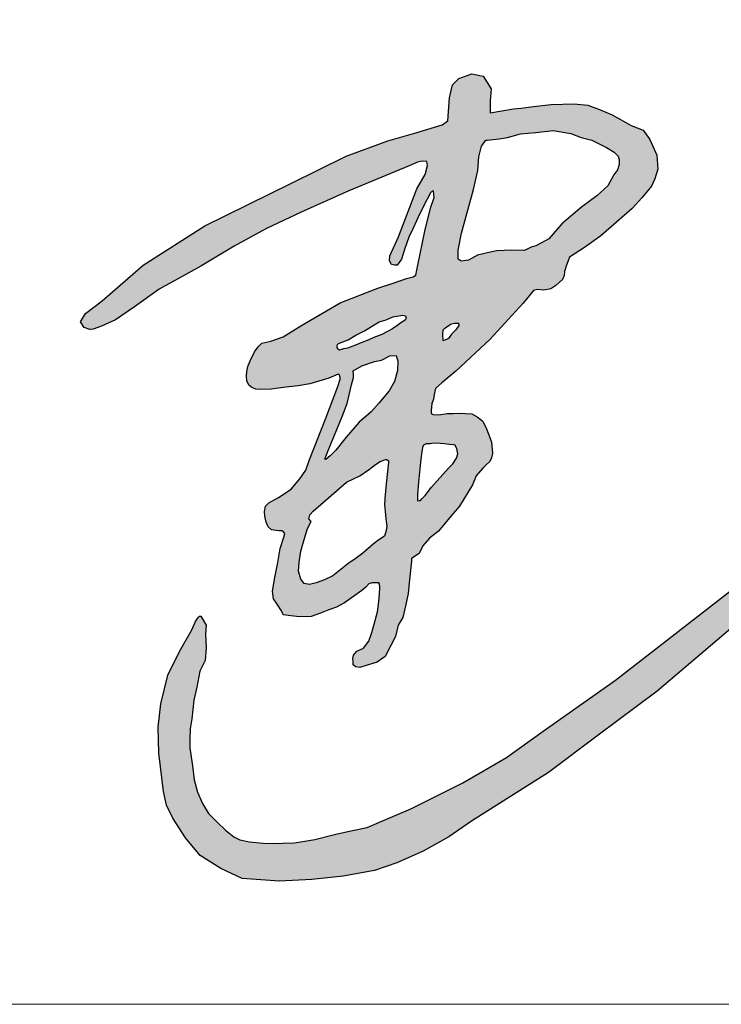
# Model space of a CAD drawing. Extents: x 1607195 to 2044112, y 3866880 to 3962328.
# Drawn here: x 1915496 to 1915987, y 3879885 to 3880574 of the extents above; entities that cross this region are included whole.
import ezdxf

# ---------------------------------------------------------------- set-up
doc = ezdxf.new("R2010")
doc.units = 0
doc.header["$LTSCALE"] = 1000
doc.header["$MEASUREMENT"] = 0
doc.layers.get('0').update_dxf_attribs({"linetype": 'CONTINUOUS'})
doc.layers.add('PUB_TITLE', color=6, linetype='CONTINUOUS', lineweight=15)

msp = doc.modelspace()

# ---------------------------------------------------------------- hatches: boundary and pattern name
h = msp.add_hatch(color=241)
h.paths.add_polyline_path([(1914852.27, 3880454.61), (1914864.17, 3880435.45), (1914868.39, 3880403.66), (1914869.22, 3880379.44), (1914871.73, 3880360.22), (1914870.89, 3880333.49), (1914865.04, 3880299.24), (1914863.37, 3880282.53), (1914862.53, 3880274.17), (1914869.22, 3880274.17), (1914870.89, 3880283.36), (1914875.91, 3880298.4), (1914885.11, 3880323.46), (1914890.96, 3880358.55), (1914892.63, 3880387.79), (1914888.77, 3880421.87), (1914884.27, 3880447.1), (1914870.06, 3880476.34), (1914851.66, 3880505.58), (1914837.45, 3880525.63), (1914824.07, 3880541.51), (1914810.7, 3880558.21), (1914795.65, 3880567.4), (1914787.29, 3880572.42), (1914776.42, 3880574.09), (1914771.4, 3880574.09), (1914769.36, 3880573.31), (1914768.54, 3880567.11), (1914769.78, 3880562.98), (1914775.99, 3880551.4), (1914797.46, 3880526.56), (1914814.2, 3880504.6), (1914839.84, 3880474.8)])
h.paths.add_polyline_path([(1914724.41, 3880103.68), (1914683.9, 3880066.9), (1914648.47, 3880035.62), (1914619.63, 3880001.04), (1914591.17, 3879965.26), (1914573.91, 3879944.74), (1914568.62, 3879934.71), (1914567.54, 3879927.13), (1914566.81, 3879919.55), (1914566.48, 3879914.11), (1914567.73, 3879910.72), (1914570.59, 3879908.57), (1914573.98, 3879907.5), (1914578.44, 3879907.14), (1914583.46, 3879907.54), (1914591.09, 3879908.75), (1914597.11, 3879911.15), (1914615.24, 3879918.98), (1914629.19, 3879926.34), (1914641.63, 3879936.23), (1914650.76, 3879945.61), (1914658.12, 3879955.5), (1914661.93, 3879964.12), (1914663.2, 3879971.73), (1914663.44, 3879975.87), (1914663.62, 3879977.99), (1914663.44, 3879979.57), (1914662.74, 3879979.84), (1914662.61, 3879979.66), (1914656.75, 3879972.63), (1914651.48, 3879966.77), (1914645.62, 3879957.41), (1914637.41, 3879951.55), (1914629.21, 3879944.53), (1914621.59, 3879939.26), (1914612.22, 3879938.08), (1914606.94, 3879938.08), (1914606.36, 3879941.6), (1914606.94, 3879948.62), (1914611.63, 3879957.99), (1914623.35, 3879971.46), (1914655.54, 3880013.26), (1914692.78, 3880048.17), (1914746.64, 3880094.38), (1914798.92, 3880137.04), (1914854.42, 3880177.71), (1914902.51, 3880206.55), (1914960.01, 3880241.41), (1915036.58, 3880278.82), (1915080.6, 3880299.83), (1915125.92, 3880316.24), (1915162.05, 3880328.05), (1915188.32, 3880333.3), (1915199.61, 3880335.3), (1915203.26, 3880332.56), (1915203.03, 3880329.6), (1915200.3, 3880322.99), (1915195.28, 3880317.52), (1915153.88, 3880263.36), (1915126.66, 3880232.02), (1915115.59, 3880216.81), (1915108.21, 3880205.74), (1915103.6, 3880204.36), (1915096.8, 3880206.57), (1915092.24, 3880208.85), (1915087.45, 3880210.21), (1915081.3, 3880213.63), (1915074.46, 3880217.05), (1915068.76, 3880220.69), (1915063.07, 3880222.28), (1915058.96, 3880222.97), (1915050.76, 3880223.42), (1915043.69, 3880223.65), (1915037.08, 3880221.83), (1915033.67, 3880219.32), (1915031.16, 3880216.82), (1915030.25, 3880213.4), (1915030.47, 3880209.3), (1915032.3, 3880207.71), (1915035.26, 3880207.03), (1915039.59, 3880207.71), (1915042.55, 3880208.39), (1915045.74, 3880207.71), (1915054.35, 3880205.19), (1915057.23, 3880202.31), (1915061.84, 3880197.99), (1915066.16, 3880195.98), (1915071.92, 3880193.1), (1915078.84, 3880190.22), (1915085.17, 3880187.92), (1915086.33, 3880185.95), (1915086.06, 3880183.82), (1915055.46, 3880153.02), (1915036.25, 3880129.76), (1915014.14, 3880105.92), (1915001.34, 3880093.13), (1914993.19, 3880086.15), (1914986.2, 3880082.08), (1914980.38, 3880081.5), (1914978.06, 3880078.59), (1914978.64, 3880072.77), (1914981.55, 3880068.12), (1914990.86, 3880068.7), (1914999.59, 3880072.77), (1915039.16, 3880103.59), (1915067.1, 3880133.25), (1915088.05, 3880155.93), (1915102.6, 3880169.31), (1915107.83, 3880173.38), (1915109.25, 3880175.19), (1915112.99, 3880176.91), (1915124.77, 3880176.34), (1915135.99, 3880176.62), (1915144.61, 3880177.49), (1915154.1, 3880179.21), (1915163.3, 3880181.51), (1915169.63, 3880185.82), (1915173.66, 3880189.55), (1915179.41, 3880194.44), (1915182.57, 3880199.9), (1915182.86, 3880205.36), (1915179.69, 3880207.94), (1915177.39, 3880209.67), (1915173.94, 3880210.24), (1915171.93, 3880208.8), (1915167.62, 3880204.78), (1915163.59, 3880201.62), (1915157.55, 3880198.75), (1915151.51, 3880197.89), (1915144.33, 3880197.02), (1915137.14, 3880197.89), (1915130.81, 3880197.89), (1915129.6, 3880199.25), (1915131.02, 3880201.52), (1915186.85, 3880262.29), (1915213.66, 3880294.25), (1915226.83, 3880311.85), (1915230.46, 3880321.64), (1915232.63, 3880329.98), (1915234.08, 3880339.4), (1915231.91, 3880348.83), (1915227.55, 3880353.54), (1915221.75, 3880359.34), (1915216.31, 3880360.06), (1915205.06, 3880360.79), (1915196.36, 3880360.42), (1915186.2, 3880357.89), (1915143.78, 3880344.42), (1915113.97, 3880334.79), (1915015.56, 3880292.69), (1914936.75, 3880251.93), (1914860.71, 3880202.82), (1914793.02, 3880158.35)])
h.paths.add_polyline_path([(1915274.64, 3880261.8), (1915276.63, 3880251.87), (1915279.46, 3880246.77), (1915283.16, 3880241.66), (1915284.58, 3880234), (1915286.17, 3880225.04), (1915288.6, 3880219.39), (1915293.85, 3880217.37), (1915299.9, 3880219.39), (1915303.14, 3880221.4), (1915304.35, 3880227.86), (1915303.94, 3880238.35), (1915302.33, 3880250.46), (1915300.31, 3880265.4), (1915298.69, 3880276.29), (1915297.48, 3880283.16), (1915296.67, 3880293.25), (1915294.15, 3880302.78), (1915291.87, 3880306.48), (1915289.32, 3880310.74), (1915287.04, 3880313.58), (1915283.92, 3880315.56), (1915279.71, 3880315.53), (1915277.86, 3880314.73), (1915275.95, 3880313.93), (1915274.07, 3880311.45), (1915270.38, 3880306.91), (1915268.39, 3880301.24), (1915267.82, 3880294.99), (1915268.11, 3880289.89), (1915271.52, 3880284.21), (1915272.93, 3880273.15)])
h.paths.add_polyline_path([(1915465.09, 3880357.83), (1915460.01, 3880391.75), (1915458.82, 3880414.39), (1915457.73, 3880440.47), (1915458.13, 3880460.46), (1915457.88, 3880497.93), (1915456.65, 3880502.33), (1915455.6, 3880505.49), (1915452.43, 3880509.36), (1915449.97, 3880512.17), (1915446.27, 3880514.81), (1915443.46, 3880515.86), (1915439.76, 3880515.86), (1915435.36, 3880515.16), (1915432.19, 3880513.05), (1915431.14, 3880510.24), (1915429.91, 3880506.9), (1915430.08, 3880503.91), (1915432.02, 3880502.5), (1915433.6, 3880500.92), (1915434.48, 3880499.16), (1915434.49, 3880498.19), (1915434.55, 3880497.51), (1915435.03, 3880495.04), (1915435.42, 3880490.27), (1915436.22, 3880484.71), (1915435.82, 3880473.19), (1915432.24, 3880457.29), (1915431.45, 3880434.26), (1915432.24, 3880420.34), (1915435.83, 3880399.26), (1915438.65, 3880377.15), (1915445.82, 3880331.94), (1915453.4, 3880285.4), (1915455.92, 3880261.22), (1915460.96, 3880237.54), (1915462.91, 3880195.71), (1915464.9, 3880190.53), (1915466.9, 3880188.54), (1915470.09, 3880193.32), (1915473.28, 3880200.1), (1915474.48, 3880205.28), (1915476.39, 3880218.67), (1915474.78, 3880243.67), (1915473.16, 3880279.97), (1915469.13, 3880310.62)])
h.paths.add_polyline_path([(1915646.09, 3880415.57), (1915668.75, 3880427.97), (1915693.02, 3880439.29), (1915726.45, 3880454.38), (1915768.72, 3880471.7), (1915774.41, 3880474.23), (1915777.79, 3880475.07), (1915780.95, 3880474.86), (1915781.58, 3880472.12), (1915779.89, 3880465.59), (1915774.02, 3880455.69), (1915761.11, 3880422.11), (1915755.2, 3880408.83), (1915754.99, 3880405.24), (1915756.26, 3880402.71), (1915758.37, 3880402.29), (1915760.27, 3880402.29), (1915763.22, 3880406.51), (1915765.54, 3880413.89), (1915768.5, 3880421.9), (1915771.45, 3880428.23), (1915775.04, 3880435.82), (1915778.62, 3880443.62), (1915783.65, 3880452.92), (1915784.73, 3880454.08), (1915785.78, 3880454.02), (1915786.02, 3880449.51), (1915783.88, 3880442.87), (1915781.98, 3880435.51), (1915779.61, 3880426.02), (1915774.8, 3880402.21), (1915773.39, 3880395.16), (1915771.5, 3880394.14), (1915766.74, 3880392.95), (1915757.46, 3880389.62), (1915746.76, 3880386.05), (1915720.3, 3880375.74), (1915692.86, 3880359.74), (1915680.36, 3880352.12), (1915671.89, 3880348.94), (1915665.61, 3880347.6), (1915663.02, 3880345.13), (1915660.31, 3880341.48), (1915657.43, 3880335.35), (1915655.83, 3880331.31), (1915655.02, 3880327.7), (1915654.85, 3880324.69), (1915655.1, 3880321.29), (1915656.35, 3880318.22), (1915658.6, 3880316.57), (1915661.26, 3880315.51), (1915664.85, 3880315.24), (1915672.03, 3880315.51), (1915678.94, 3880316.3), (1915684.53, 3880317.1), (1915690.91, 3880317.77), (1915699.02, 3880319.23), (1915705.53, 3880321.09), (1915712.31, 3880323.21), (1915718.98, 3880326.02), (1915719.75, 3880325.78), (1915720.28, 3880323.86), (1915720.25, 3880322.39), (1915718.74, 3880317.28), (1915710.3, 3880295.11), (1915698.57, 3880265.44), (1915696.29, 3880258.8), (1915692.12, 3880252.72), (1915686.04, 3880245.51), (1915677.12, 3880239.51), (1915670.45, 3880235.94), (1915668.15, 3880233.55), (1915667.48, 3880229.7), (1915667.56, 3880226.61), (1915668.57, 3880222.35), (1915669.9, 3880219.01), (1915672.33, 3880217.01), (1915675.5, 3880216.42), (1915677.76, 3880216.17), (1915679.52, 3880216.34), (1915680.69, 3880215.5), (1915681.61, 3880214.25), (1915681.02, 3880211.73), (1915678.31, 3880203.88), (1915676.68, 3880194.14), (1915674.52, 3880183.58), (1915672.95, 3880173.98), (1915673.71, 3880168.65), (1915676.19, 3880164.84), (1915679.24, 3880160.27), (1915680.57, 3880157.41), (1915685.91, 3880156.65), (1915691.82, 3880156.08), (1915700.01, 3880156.27), (1915706.5, 3880158.55), (1915712.4, 3880160.84), (1915717.74, 3880162.74), (1915723.46, 3880165.79), (1915735.48, 3880174.46), (1915738.21, 3880176.82), (1915740.38, 3880179.17), (1915742.74, 3880179.92), (1915744.91, 3880179.83), (1915747.45, 3880179.74), (1915747.99, 3880179.19), (1915748.15, 3880176.63), (1915747.84, 3880171.95), (1915747.39, 3880166.82), (1915746.49, 3880159.58), (1915744.22, 3880150.99), (1915742.56, 3880144.95), (1915740.3, 3880139.07), (1915736.72, 3880134.14), (1915731.99, 3880131.93), (1915729.65, 3880129.17), (1915729.23, 3880126.94), (1915729.34, 3880124.5), (1915729.34, 3880122.48), (1915731.03, 3880121), (1915734.22, 3880120.57), (1915738.59, 3880121.95), (1915746.15, 3880124.21), (1915751.74, 3880128.29), (1915755.82, 3880135.84), (1915758.99, 3880142.18), (1915760.95, 3880150.18), (1915764.13, 3880155.47), (1915766.4, 3880164.69), (1915767.85, 3880172.43), (1915768.82, 3880182.09), (1915770.3, 3880195.08), (1915770.2, 3880196.79), (1915775.54, 3880200.42), (1915778.12, 3880205.81), (1915782.87, 3880211.19), (1915789.14, 3880215.98), (1915798.11, 3880226.67), (1915803.98, 3880233.57), (1915812.91, 3880248.38), (1915815.64, 3880254.65), (1915820.09, 3880260.07), (1915822.59, 3880262.37), (1915825.09, 3880264.67), (1915826.24, 3880267.36), (1915827.01, 3880270.62), (1915826.24, 3880278.34), (1915825.02, 3880281.53), (1915822.79, 3880287.71), (1915820.17, 3880293.01), (1915816.19, 3880296.01), (1915812.46, 3880298.18), (1915803.65, 3880298.56), (1915799.36, 3880298.37), (1915795.26, 3880298.28), (1915789.45, 3880297.52), (1915785.54, 3880297.61), (1915784.11, 3880298.47), (1915783.92, 3880300.47), (1915784.41, 3880305.36), (1915785.74, 3880308.36), (1915786.05, 3880311.76), (1915786.98, 3880315.77), (1915791.61, 3880319.78), (1915801.32, 3880328.05), (1915825.37, 3880350.47), (1915848.41, 3880375.64), (1915855.66, 3880384.53), (1915858.56, 3880385.11), (1915862.82, 3880384.72), (1915867.86, 3880385.69), (1915871.35, 3880388.01), (1915876, 3880392.08), (1915877.17, 3880394.98), (1915877.36, 3880397.69), (1915878.51, 3880401.6), (1915880.87, 3880407.87), (1915891.46, 3880414.54), (1915902.83, 3880422.77), (1915924.7, 3880441.92), (1915931.52, 3880449.36), (1915938.35, 3880457.43), (1915940.52, 3880462.7), (1915942.69, 3880469.52), (1915942.07, 3880479.13), (1915937.11, 3880490.29), (1915932.45, 3880496.81), (1915924.08, 3880499.91), (1915910.77, 3880507.51), (1915901.76, 3880511.24), (1915893.69, 3880514.34), (1915884.06, 3880515.27), (1915867.91, 3880514.65), (1915855.62, 3880513.27), (1915847.09, 3880512.17), (1915841.64, 3880511.58), (1915825.38, 3880508.78), (1915825.38, 3880517.18), (1915825.94, 3880525.59), (1915820.33, 3880534.55), (1915812.48, 3880536.24), (1915803.51, 3880532.87), (1915799.02, 3880528.39), (1915796.78, 3880519.43), (1915795.66, 3880503.17), (1915791.73, 3880500.37), (1915773.22, 3880494.77), (1915753.6, 3880489.17), (1915724.44, 3880478.52), (1915685.74, 3880459.47), (1915625.74, 3880429.77), (1915582.56, 3880402.31), (1915553.71, 3880377.17), (1915542.18, 3880368.3), (1915538.63, 3880362.54), (1915541.29, 3880358.55), (1915545.13, 3880357.22), (1915545.66, 3880357.22), (1915547.37, 3880357.49), (1915553.33, 3880359.53), (1915563.04, 3880363.84), (1915576.52, 3880373), (1915593.78, 3880385.39), (1915622.9, 3880401.56)])
h.paths.add_polyline_path([(1915718.84, 3880347.19), (1915719.11, 3880347.42), (1915726, 3880349.89), (1915731.37, 3880353.15), (1915737.43, 3880356.18), (1915742.32, 3880359.21), (1915747.68, 3880362.47), (1915752.58, 3880363.86), (1915757.24, 3880365.96), (1915761.44, 3880366.66), (1915764.13, 3880367.23), (1915766.08, 3880366.66), (1915766.56, 3880365.13), (1915765.75, 3880363.67), (1915762.74, 3880361.84), (1915759.98, 3880359.8), (1915756.92, 3880357.77), (1915753.57, 3880355.73), (1915749.5, 3880353.69), (1915743.96, 3880351.66), (1915740.32, 3880349.91), (1915735.55, 3880348.02), (1915731.17, 3880346.24), (1915725.48, 3880344.06), (1915722.58, 3880343.7), (1915719.82, 3880342.64), (1915718.64, 3880343.45), (1915718.25, 3880344.85), (1915718.23, 3880345.83), (1915718.56, 3880346.71)], flags=16)
h.paths.add_polyline_path([(1915729.56, 3880328.29), (1915735.59, 3880331.82), (1915744.42, 3880334.76), (1915749.33, 3880335.74), (1915755.22, 3880338.69), (1915759.47, 3880339.01), (1915760.78, 3880335.09), (1915760.45, 3880328.55), (1915758.49, 3880320.71), (1915754.56, 3880314.17), (1915747.37, 3880305.67), (1915742.13, 3880299.46), (1915733.63, 3880292.27), (1915724.47, 3880281.81), (1915717.27, 3880272.66), (1915713.35, 3880268.74), (1915710.4, 3880266.11), (1915709.62, 3880266.41), (1915711.87, 3880272.58), (1915716.46, 3880283.2), (1915721.7, 3880296.26), (1915725.2, 3880305.27), (1915726.81, 3880312.36), (1915728.26, 3880318.49), (1915729.71, 3880323.48), (1915729.77, 3880326.52), (1915729.55, 3880327.87), (1915729.51, 3880328.11)], flags=16)
h.paths.add_polyline_path([(1915792.55, 3880356.9), (1915793.59, 3880358.02), (1915794.08, 3880358.39), (1915797.6, 3880360.86), (1915800.31, 3880361.59), (1915803.2, 3880361.59), (1915803.38, 3880359.96), (1915801.21, 3880356.9), (1915798.33, 3880353.83), (1915796.16, 3880350.77), (1915793.63, 3880349.68), (1915792.37, 3880349.32), (1915792.19, 3880353.83)], flags=16)
h.paths.add_polyline_path([(1915802.83, 3880412.62), (1915805.27, 3880424.52), (1915813.69, 3880455.11), (1915816.69, 3880468.46), (1915817.36, 3880478.13), (1915819.36, 3880485.47), (1915822.37, 3880489.81), (1915823.16, 3880489.71), (1915831.54, 3880490.72), (1915837.56, 3880491.72), (1915846.61, 3880494.06), (1915857.32, 3880495.07), (1915869.38, 3880496.41), (1915881.77, 3880494.4), (1915889.13, 3880491.72), (1915896.5, 3880489.71), (1915900.58, 3880487.68), (1915906.7, 3880484.54), (1915912, 3880481.23), (1915914.97, 3880478.58), (1915915.64, 3880475.94), (1915915.64, 3880472.63), (1915914.48, 3880469), (1915911.83, 3880465.36), (1915907.58, 3880457.85), (1915899.88, 3880450.83), (1915889.18, 3880442.81), (1915875.46, 3880431.11), (1915866.43, 3880420.74), (1915861.74, 3880418.07), (1915857.4, 3880415.73), (1915854.05, 3880414.72), (1915849.37, 3880412.38), (1915840.33, 3880412.72), (1915829.94, 3880412.29), (1915824.48, 3880411.13), (1915816.55, 3880409.15), (1915810.1, 3880405.68), (1915805.14, 3880405.02), (1915803, 3880406.51)], flags=16)
h.paths.add_polyline_path([(1915724.8, 3880250.41), (1915734.01, 3880254.81), (1915740.91, 3880259.51), (1915745.02, 3880262.67), (1915748.34, 3880264.72), (1915751.35, 3880265.99), (1915752.29, 3880266.14), (1915752.9, 3880266.09), (1915754.13, 3880265.2), (1915754.13, 3880264.2), (1915752.58, 3880249.25), (1915751.56, 3880238.9), (1915751.43, 3880234.51), (1915751.81, 3880229.75), (1915752.32, 3880224.69), (1915752.99, 3880219.45), (1915752.54, 3880216.44), (1915751.36, 3880212.46), (1915747.42, 3880209.93), (1915743.47, 3880206.83), (1915736.15, 3880200.6), (1915730.81, 3880196.68), (1915725.64, 3880193.12), (1915715.31, 3880184.78), (1915709.45, 3880181.85), (1915703.59, 3880179.83), (1915698.86, 3880178.7), (1915695.04, 3880179.38), (1915692.78, 3880182.3), (1915691.21, 3880187.93), (1915691.66, 3880194.23), (1915692.78, 3880201.88), (1915695.04, 3880210.21), (1915697.51, 3880217.86), (1915699.99, 3880222.81), (1915698.41, 3880224.61), (1915699.09, 3880227.54), (1915701.34, 3880230.01)], flags=16)
h.paths.add_polyline_path([(1915778.56, 3880276.22), (1915780.63, 3880277.09), (1915783.32, 3880277.2), (1915784.56, 3880277.42), (1915787.48, 3880277.53), (1915790.51, 3880277.42), (1915793.2, 3880277.2), (1915797.13, 3880276.75), (1915799.6, 3880276.52), (1915800.84, 3880276.19), (1915802.07, 3880273.61), (1915802.63, 3880270.24), (1915801.73, 3880266.99), (1915799.15, 3880263.06), (1915796.12, 3880260.03), (1915792.3, 3880255.77), (1915784.32, 3880246.73), (1915779.77, 3880240.92), (1915777.62, 3880238.52), (1915776.65, 3880237.58), (1915775.75, 3880237.41), (1915774.58, 3880237.34), (1915774.54, 3880238.34), (1915774.53, 3880241.52), (1915775.13, 3880250.39), (1915776.67, 3880264.28), (1915777.23, 3880270.22), (1915777.94, 3880274.6)], flags=16)
h.paths.add_polyline_path([(1915862.5, 3880075.89), (1915836.68, 3880057.6), (1915806.2, 3880039.79), (1915769.88, 3880021.53), (1915751.12, 3880013.74), (1915739.31, 3880008.45), (1915727.85, 3880006.16), (1915716.39, 3880003.52), (1915702.62, 3880000.17), (1915695.65, 3879998.92), (1915688.4, 3879997.81), (1915680.17, 3879997.67), (1915673.76, 3879997.25), (1915666.55, 3879997.66), (1915656.98, 3879998.44), (1915650.07, 3879999.85), (1915645.83, 3880002.05), (1915640.18, 3880006.75), (1915634.38, 3880012.24), (1915628.28, 3880018.41), (1915624.01, 3880025.44), (1915620.49, 3880033.22), (1915618.23, 3880042.01), (1915616.97, 3880051.8), (1915615.16, 3880064.42), (1915615.16, 3880070.43), (1915615.34, 3880077.5), (1915616.46, 3880084.6), (1915618.05, 3880097.64), (1915619.96, 3880106.86), (1915622.22, 3880117.87), (1915625.8, 3880125.39), (1915626.52, 3880134.34), (1915626.16, 3880144), (1915626.52, 3880150.08), (1915622.94, 3880156.53), (1915622.85, 3880156.56), (1915622.39, 3880156.45), (1915621.89, 3880156.48), (1915621.3, 3880155.84), (1915620.53, 3880154.96), (1915619.12, 3880152.85), (1915616.28, 3880146.55), (1915608.13, 3880132.14), (1915599.66, 3880115.2), (1915594.95, 3880095.13), (1915593.07, 3880078.82), (1915593.38, 3880060.62), (1915596.61, 3880033.75), (1915598.82, 3880024.09), (1915603.28, 3880015.18), (1915612.12, 3880001.4), (1915622.38, 3879989.03), (1915636.88, 3879979.84), (1915651.73, 3879972.77), (1915677.9, 3879971.01), (1915700.53, 3879972.07), (1915722.46, 3879974.54), (1915744.38, 3879978.43), (1915759.94, 3879983.73), (1915778.33, 3879992.03), (1915796.37, 3880001.98), (1915812.28, 3880013.06), (1915866.09, 3880047.09), (1915900.98, 3880073.16), (1915942.23, 3880104.08), (1916034.55, 3880182.78), (1916233.53, 3880373.1), (1916272.16, 3880411.84), (1916272.32, 3880413.54), (1916272.47, 3880415.16), (1916272.09, 3880415.85), (1916270.26, 3880416.06), (1916265.32, 3880412.02), (1916241.51, 3880389.57), (1916186.15, 3880339.49), (1916089.67, 3880252.57), (1916015.48, 3880191.31), (1915913.1, 3880111.73)])
h.paths.add_polyline_path([(1916187.97, 3880433.55), (1916165.8, 3880389.64), (1916165.58, 3880385.69), (1916166.68, 3880383.49), (1916168.44, 3880382.62), (1916168.55, 3880382.56), (1916170.79, 3880382.04), (1916172.17, 3880383.59), (1916175.62, 3880387.04), (1916182.69, 3880397.9), (1916189.42, 3880407.9), (1916196.61, 3880418.7), (1916202.2, 3880429.17), (1916215.82, 3880453.24), (1916232.73, 3880484.9), (1916242.83, 3880506.54), (1916246.76, 3880513.97), (1916249.41, 3880525.42), (1916251.56, 3880535.56), (1916252.79, 3880544.93), (1916252.21, 3880555.48), (1916251.91, 3880558.75), (1916250.25, 3880562.28), (1916248.69, 3880563.93), (1916246.52, 3880565.77), (1916244.57, 3880566.53), (1916242.29, 3880567.39), (1916239.37, 3880567.5), (1916236.22, 3880566.64), (1916234.49, 3880564.58), (1916233.19, 3880561.11), (1916233.4, 3880552.99), (1916233.3, 3880547.36), (1916230.49, 3880537.91), (1916226.64, 3880528.15), (1916221.75, 3880511.71), (1916211.08, 3880488.18), (1916200.96, 3880463.31)])
h.paths.add_polyline_path([(1916209.51, 3880318.5), (1916185.98, 3880300.24), (1916157.49, 3880274.25), (1916136.74, 3880254.45), (1916107.71, 3880225.32), (1916106.98, 3880222.87), (1916107.71, 3880219.93), (1916107.71, 3880217.97), (1916109.04, 3880215.42), (1916109.61, 3880214.88), (1916110.74, 3880214.7), (1916111.84, 3880214.83), (1916114.29, 3880215.94), (1916117.82, 3880219.46), (1916123.24, 3880224.88), (1916130.56, 3880229.76), (1916137.34, 3880235.72), (1916147.65, 3880244.66), (1916158.22, 3880253.33), (1916182.7, 3880275.11), (1916193.43, 3880283.68), (1916213.59, 3880297.19), (1916236.77, 3880314.24), (1916254.5, 3880324.47), (1916267.67, 3880332.1), (1916280.47, 3880338.21), (1916294.6, 3880345.46), (1916303.57, 3880349.28), (1916312.17, 3880351.38), (1916315.8, 3880352.52), (1916319.62, 3880353.29), (1916326.11, 3880354.05), (1916332.41, 3880354.05), (1916338.71, 3880354.43), (1916345.59, 3880353.09), (1916351.51, 3880350.23), (1916356.28, 3880348.13), (1916360.48, 3880343.93), (1916362.01, 3880338.97), (1916362.97, 3880332.29), (1916363.54, 3880324.09), (1916363.92, 3880315.69), (1916362.39, 3880303.1), (1916357.3, 3880290.46), (1916343.54, 3880267.54), (1916329.78, 3880248.6), (1916312.36, 3880229.66), (1916286.98, 3880205.22), (1916280.38, 3880199.64), (1916278.29, 3880200.41), (1916270.22, 3880202.15), (1916264.98, 3880203.23), (1916259.74, 3880204.06), (1916252.76, 3880205.08), (1916245.29, 3880206.03), (1916234.19, 3880206.49), (1916224.57, 3880206.02), (1916214.66, 3880206.3), (1916198.46, 3880205.46), (1916191.15, 3880204.21), (1916180.8, 3880200.36), (1916162.33, 3880191.98), (1916152.3, 3880185.62), (1916144.04, 3880179.63), (1916139.26, 3880173.08), (1916135.68, 3880165.62), (1916132.7, 3880157.28), (1916132.1, 3880151.31), (1916131.16, 3880140.66), (1916132.48, 3880133.64), (1916134.73, 3880128.21), (1916138.18, 3880123.57), (1916145.15, 3880117.21), (1916154.3, 3880113.91), (1916168.44, 3880114.9), (1916182.13, 3880117.36), (1916205.91, 3880124.54), (1916231.15, 3880137.11), (1916254.49, 3880149.96), (1916268.77, 3880159), (1916277.11, 3880166.37), (1916282.15, 3880170.53), (1916285.63, 3880168.94), (1916292.78, 3880165.71), (1916307.54, 3880159.75), (1916321.8, 3880154.45), (1916333.63, 3880149.9), (1916345.91, 3880146.11), (1916362.97, 3880143.16), (1916372.33, 3880143.16), (1916379.17, 3880141.84), (1916390.57, 3880141.84), (1916400.51, 3880141.67), (1916410.64, 3880141.81), (1916424, 3880142.89), (1916431.02, 3880143.97), (1916436.69, 3880146.53), (1916441.02, 3880149.23), (1916443.45, 3880150.71), (1916444.39, 3880151.93), (1916444.53, 3880155.71), (1916443.72, 3880157.6), (1916440.88, 3880159.62), (1916437.77, 3880160.83), (1916426.06, 3880162.9), (1916418.49, 3880163.56), (1916407.41, 3880163.87), (1916394.5, 3880166.94), (1916383.12, 3880168.17), (1916362.51, 3880172.78), (1916349.9, 3880175.55), (1916318.09, 3880185.18), (1916310.94, 3880187.46), (1916308.59, 3880188.91), (1916308.14, 3880189.97), (1916308.28, 3880191.4), (1916310.02, 3880192.75), (1916313.81, 3880195.32), (1916319.36, 3880200.17), (1916329.76, 3880209.18), (1916345.71, 3880227.21), (1916353.69, 3880240.03), (1916363.4, 3880253.2), (1916375.19, 3880268.79), (1916381.43, 3880282.31), (1916386.67, 3880299.27), (1916388.86, 3880313.8), (1916388.86, 3880324.22), (1916387.49, 3880336.56), (1916386.39, 3880342.86), (1916383.3, 3880350.52), (1916380.98, 3880355.54), (1916375.81, 3880361.55), (1916370.6, 3880367.19), (1916366.69, 3880370.88), (1916359.38, 3880374.47), (1916346.76, 3880375.99), (1916336.11, 3880376.42), (1916325.89, 3880375.99), (1916313.13, 3880374.76), (1916298, 3880370.36), (1916278.19, 3880360.46), (1916260.3, 3880351.93), (1916239.12, 3880339.29)])
h.paths.add_polyline_path([(1916244.4, 3880182.68), (1916251.71, 3880180.77), (1916256.25, 3880179.26), (1916254.53, 3880177.81), (1916249.17, 3880172.84), (1916242.09, 3880169.4), (1916234.44, 3880164.62), (1916223.73, 3880159.27), (1916210.91, 3880151.43), (1916200.9, 3880146.63), (1916192.36, 3880142.42), (1916183.19, 3880139.47), (1916175.19, 3880137.37), (1916165.7, 3880136.31), (1916158.75, 3880136.42), (1916153.31, 3880137.47), (1916150.25, 3880140.34), (1916147.95, 3880143.4), (1916147, 3880147.41), (1916147.19, 3880152.57), (1916147.57, 3880156.4), (1916149.49, 3880159.27), (1916153.69, 3880162.52), (1916157.9, 3880165.96), (1916166.37, 3880171.65), (1916173.7, 3880174.91), (1916182.97, 3880178.09), (1916187.64, 3880179.95), (1916194.83, 3880182.02), (1916208.59, 3880183.69), (1916217.22, 3880183.85), (1916227.66, 3880183.39)], flags=16)

# ---------------------------------------------------------------- linework, layer by layer
at = {"color": 241}
for p, q in [((1915803.51, 3880532.87), (1915812.48, 3880536.24)), ((1915812.48, 3880536.24), (1915820.33, 3880534.55)), ((1915820.33, 3880534.55), (1915825.94, 3880525.59)), ((1915796.78, 3880519.43), (1915799.02, 3880528.39)), ((1915799.02, 3880528.39), (1915803.51, 3880532.87)), ((1915825.94, 3880525.59), (1915825.38, 3880517.18)), ((1915795.66, 3880503.17), (1915796.78, 3880519.43)), ((1915825.38, 3880517.18), (1915825.38, 3880508.78)), ((1915847.09, 3880512.17), (1915855.62, 3880513.27)), ((1915855.62, 3880513.27), (1915867.91, 3880514.65)), ((1915867.91, 3880514.65), (1915884.06, 3880515.27)), ((1915884.06, 3880515.27), (1915893.69, 3880514.34)), ((1915893.69, 3880514.34), (1915901.76, 3880511.24)), ((1915825.38, 3880508.78), (1915841.64, 3880511.58)), ((1915841.64, 3880511.58), (1915847.09, 3880512.17)), ((1915901.76, 3880511.24), (1915910.77, 3880507.51)), ((1915910.77, 3880507.51), (1915924.08, 3880499.91)), ((1915773.22, 3880494.77), (1915791.73, 3880500.37)), ((1915791.73, 3880500.37), (1915795.66, 3880503.17)), ((1915924.08, 3880499.91), (1915932.45, 3880496.81)), ((1915753.6, 3880489.17), (1915773.22, 3880494.77)), ((1915837.56, 3880491.72), (1915846.61, 3880494.06)), ((1915846.61, 3880494.06), (1915857.32, 3880495.07)), ((1915857.32, 3880495.07), (1915869.38, 3880496.41)), ((1915869.38, 3880496.41), (1915881.77, 3880494.4)), ((1915881.77, 3880494.4), (1915889.13, 3880491.72)), ((1915932.45, 3880496.81), (1915937.11, 3880490.29)), ((1915724.44, 3880478.52), (1915753.6, 3880489.17)), ((1915817.36, 3880478.13), (1915819.36, 3880485.47)), ((1915819.36, 3880485.47), (1915822.37, 3880489.81)), ((1915822.37, 3880489.81), (1915823.16, 3880489.71)), ((1915823.16, 3880489.71), (1915831.54, 3880490.72)), ((1915831.54, 3880490.72), (1915837.56, 3880491.72)), ((1915889.13, 3880491.72), (1915896.5, 3880489.71)), ((1915896.5, 3880489.71), (1915900.58, 3880487.68)), ((1915900.58, 3880487.68), (1915906.7, 3880484.54)), ((1915937.11, 3880490.29), (1915942.07, 3880479.13)), ((1915685.74, 3880459.47), (1915724.44, 3880478.52)), ((1915906.7, 3880484.54), (1915912, 3880481.23)), ((1915912, 3880481.23), (1915914.97, 3880478.58)), ((1915914.97, 3880478.58), (1915915.64, 3880475.94)), ((1915942.07, 3880479.13), (1915942.69, 3880469.52)), ((1915768.72, 3880471.7), (1915726.45, 3880454.38)), ((1915774.41, 3880474.23), (1915768.72, 3880471.7)), ((1915777.79, 3880475.07), (1915774.41, 3880474.23)), ((1915780.95, 3880474.86), (1915777.79, 3880475.07)), ((1915779.89, 3880465.59), (1915781.58, 3880472.12)), ((1915781.58, 3880472.12), (1915780.95, 3880474.86)), ((1915816.69, 3880468.46), (1915817.36, 3880478.13)), ((1915915.64, 3880472.63), (1915914.48, 3880469)), ((1915915.64, 3880475.94), (1915915.64, 3880472.63)), ((1915774.02, 3880455.69), (1915779.89, 3880465.59)), ((1915813.69, 3880455.11), (1915816.69, 3880468.46)), ((1915911.83, 3880465.36), (1915907.58, 3880457.85)), ((1915914.48, 3880469), (1915911.83, 3880465.36)), ((1915942.69, 3880469.52), (1915940.52, 3880462.7)), ((1915625.74, 3880429.77), (1915685.74, 3880459.47)), ((1915907.58, 3880457.85), (1915899.88, 3880450.83)), ((1915940.52, 3880462.7), (1915938.35, 3880457.43)), ((1915726.45, 3880454.38), (1915693.02, 3880439.29)), ((1915761.11, 3880422.11), (1915774.02, 3880455.69)), ((1915783.65, 3880452.92), (1915778.62, 3880443.62)), ((1915784.73, 3880454.08), (1915783.65, 3880452.92)), ((1915785.78, 3880454.02), (1915784.73, 3880454.08)), ((1915786.02, 3880449.51), (1915785.78, 3880454.02)), ((1915805.27, 3880424.52), (1915813.69, 3880455.11)), ((1915899.88, 3880450.83), (1915889.18, 3880442.81)), ((1915938.35, 3880457.43), (1915931.52, 3880449.36)), ((1915783.88, 3880442.87), (1915786.02, 3880449.51)), ((1915931.52, 3880449.36), (1915924.7, 3880441.92)), ((1915693.02, 3880439.29), (1915668.75, 3880427.97)), ((1915778.62, 3880443.62), (1915775.04, 3880435.82)), ((1915781.98, 3880435.51), (1915783.88, 3880442.87)), ((1915889.18, 3880442.81), (1915875.46, 3880431.11)), ((1915924.7, 3880441.92), (1915902.83, 3880422.77)), ((1915775.04, 3880435.82), (1915771.45, 3880428.23)), ((1915779.61, 3880426.02), (1915781.98, 3880435.51)), ((1915875.46, 3880431.11), (1915866.43, 3880420.74)), ((1915582.56, 3880402.31), (1915625.74, 3880429.77)), ((1915668.75, 3880427.97), (1915646.09, 3880415.57)), ((1915771.45, 3880428.23), (1915768.5, 3880421.9)), ((1915774.8, 3880402.21), (1915779.61, 3880426.02)), ((1915802.83, 3880412.62), (1915805.27, 3880424.52)), ((1915755.2, 3880408.83), (1915761.11, 3880422.11)), ((1915768.5, 3880421.9), (1915765.54, 3880413.89)), ((1915861.74, 3880418.07), (1915857.4, 3880415.73)), ((1915866.43, 3880420.74), (1915861.74, 3880418.07)), ((1915902.83, 3880422.77), (1915891.46, 3880414.54)), ((1915646.09, 3880415.57), (1915622.9, 3880401.56)), ((1915765.54, 3880413.89), (1915763.22, 3880406.51)), ((1915803, 3880406.51), (1915802.83, 3880412.62)), ((1915824.48, 3880411.13), (1915816.55, 3880409.15)), ((1915829.94, 3880412.29), (1915824.48, 3880411.13)), ((1915840.33, 3880412.72), (1915829.94, 3880412.29)), ((1915849.37, 3880412.38), (1915840.33, 3880412.72)), ((1915854.05, 3880414.72), (1915849.37, 3880412.38)), ((1915857.4, 3880415.73), (1915854.05, 3880414.72)), ((1915891.46, 3880414.54), (1915880.87, 3880407.87)), ((1915754.99, 3880405.24), (1915755.2, 3880408.83)), ((1915756.26, 3880402.71), (1915754.99, 3880405.24)), ((1915758.37, 3880402.29), (1915756.26, 3880402.71)), ((1915763.22, 3880406.51), (1915760.27, 3880402.29)), ((1915805.14, 3880405.02), (1915803, 3880406.51)), ((1915810.1, 3880405.68), (1915805.14, 3880405.02)), ((1915816.55, 3880409.15), (1915810.1, 3880405.68)), ((1915880.87, 3880407.87), (1915878.51, 3880401.6)), ((1915553.71, 3880377.17), (1915582.56, 3880402.31)), ((1915622.9, 3880401.56), (1915593.78, 3880385.39)), ((1915760.27, 3880402.29), (1915758.37, 3880402.29)), ((1915773.39, 3880395.16), (1915774.8, 3880402.21)), ((1915877.36, 3880397.69), (1915877.17, 3880394.98)), ((1915878.51, 3880401.6), (1915877.36, 3880397.69)), ((1915746.76, 3880386.05), (1915757.46, 3880389.62)), ((1915757.46, 3880389.62), (1915766.74, 3880392.95)), ((1915766.74, 3880392.95), (1915771.5, 3880394.14)), ((1915771.5, 3880394.14), (1915773.39, 3880395.16)), ((1915876, 3880392.08), (1915871.35, 3880388.01)), ((1915877.17, 3880394.98), (1915876, 3880392.08)), ((1915593.78, 3880385.39), (1915576.52, 3880373)), ((1915720.3, 3880375.74), (1915746.76, 3880386.05)), ((1915855.66, 3880384.53), (1915848.41, 3880375.64)), ((1915858.56, 3880385.11), (1915855.66, 3880384.53)), ((1915862.82, 3880384.72), (1915858.56, 3880385.11)), ((1915867.86, 3880385.69), (1915862.82, 3880384.72)), ((1915871.35, 3880388.01), (1915867.86, 3880385.69)), ((1915542.18, 3880368.3), (1915553.71, 3880377.17)), ((1915692.86, 3880359.74), (1915720.3, 3880375.74)), ((1915848.41, 3880375.64), (1915825.37, 3880350.47)), ((1915538.63, 3880362.54), (1915542.18, 3880368.3)), ((1915576.52, 3880373), (1915563.04, 3880363.84)), ((1915541.29, 3880358.55), (1915538.63, 3880362.54)), ((1915563.04, 3880363.84), (1915553.33, 3880359.53)), ((1915742.32, 3880359.21), (1915747.68, 3880362.47)), ((1915747.68, 3880362.47), (1915752.58, 3880363.86)), ((1915752.58, 3880363.86), (1915757.24, 3880365.96)), ((1915757.24, 3880365.96), (1915761.44, 3880366.66)), ((1915762.74, 3880361.84), (1915759.98, 3880359.8)), ((1915761.44, 3880366.66), (1915764.13, 3880367.23)), ((1915765.75, 3880363.67), (1915762.74, 3880361.84)), ((1915764.13, 3880367.23), (1915766.08, 3880366.66)), ((1915766.56, 3880365.13), (1915765.75, 3880363.67)), ((1915766.08, 3880366.66), (1915766.56, 3880365.13)), ((1915797.6, 3880360.86), (1915800.31, 3880361.59)), ((1915800.31, 3880361.59), (1915803.2, 3880361.59)), ((1915803.2, 3880361.59), (1915803.38, 3880359.96)), ((1915545.13, 3880357.22), (1915541.29, 3880358.55)), ((1915545.66, 3880357.22), (1915545.13, 3880357.22)), ((1915547.37, 3880357.49), (1915545.66, 3880357.22)), ((1915553.33, 3880359.53), (1915547.37, 3880357.49)), ((1915680.36, 3880352.12), (1915692.86, 3880359.74)), ((1915731.37, 3880353.15), (1915737.43, 3880356.18)), ((1915737.43, 3880356.18), (1915742.32, 3880359.21)), ((1915753.57, 3880355.73), (1915749.5, 3880353.69)), ((1915756.92, 3880357.77), (1915753.57, 3880355.73)), ((1915759.98, 3880359.8), (1915756.92, 3880357.77)), ((1915792.19, 3880353.83), (1915792.55, 3880356.9)), ((1915792.55, 3880356.9), (1915793.59, 3880358.02)), ((1915793.59, 3880358.02), (1915794.08, 3880358.39)), ((1915794.08, 3880358.39), (1915797.6, 3880360.86)), ((1915801.21, 3880356.9), (1915798.33, 3880353.83)), ((1915803.38, 3880359.96), (1915801.21, 3880356.9)), ((1915663.02, 3880345.13), (1915665.61, 3880347.6)), ((1915665.61, 3880347.6), (1915671.89, 3880348.94)), ((1915671.89, 3880348.94), (1915680.36, 3880352.12)), ((1915718.84, 3880347.19), (1915719.11, 3880347.42)), ((1915719.11, 3880347.42), (1915726, 3880349.89)), ((1915726, 3880349.89), (1915731.37, 3880353.15)), ((1915735.55, 3880348.02), (1915731.17, 3880346.24)), ((1915740.32, 3880349.91), (1915735.55, 3880348.02)), ((1915743.96, 3880351.66), (1915740.32, 3880349.91)), ((1915749.5, 3880353.69), (1915743.96, 3880351.66)), ((1915792.37, 3880349.32), (1915792.19, 3880353.83)), ((1915793.63, 3880349.68), (1915792.37, 3880349.32)), ((1915796.16, 3880350.77), (1915793.63, 3880349.68)), ((1915798.33, 3880353.83), (1915796.16, 3880350.77)), ((1915825.37, 3880350.47), (1915801.32, 3880328.05)), ((1915657.43, 3880335.35), (1915660.31, 3880341.48)), ((1915660.31, 3880341.48), (1915663.02, 3880345.13)), ((1915718.23, 3880345.83), (1915718.56, 3880346.71)), ((1915718.25, 3880344.85), (1915718.23, 3880345.83)), ((1915718.64, 3880343.45), (1915718.25, 3880344.85)), ((1915718.56, 3880346.71), (1915718.84, 3880347.19)), ((1915719.82, 3880342.64), (1915718.64, 3880343.45)), ((1915722.58, 3880343.7), (1915719.82, 3880342.64)), ((1915725.48, 3880344.06), (1915722.58, 3880343.7)), ((1915731.17, 3880346.24), (1915725.48, 3880344.06)), ((1915655.83, 3880331.31), (1915657.43, 3880335.35)), ((1915735.59, 3880331.82), (1915744.42, 3880334.76)), ((1915744.42, 3880334.76), (1915749.33, 3880335.74)), ((1915749.33, 3880335.74), (1915755.22, 3880338.69)), ((1915755.22, 3880338.69), (1915759.47, 3880339.01)), ((1915759.47, 3880339.01), (1915760.78, 3880335.09)), ((1915760.78, 3880335.09), (1915760.45, 3880328.55)), ((1915654.85, 3880324.69), (1915655.02, 3880327.7)), ((1915655.02, 3880327.7), (1915655.83, 3880331.31)), ((1915729.51, 3880328.11), (1915729.56, 3880328.29)), ((1915729.55, 3880327.87), (1915729.51, 3880328.11)), ((1915729.77, 3880326.52), (1915729.55, 3880327.87)), ((1915729.56, 3880328.29), (1915735.59, 3880331.82)), ((1915760.45, 3880328.55), (1915758.49, 3880320.71)), ((1915801.32, 3880328.05), (1915791.61, 3880319.78)), ((1915655.1, 3880321.29), (1915654.85, 3880324.69)), ((1915656.35, 3880318.22), (1915655.1, 3880321.29)), ((1915705.53, 3880321.09), (1915699.02, 3880319.23)), ((1915712.31, 3880323.21), (1915705.53, 3880321.09)), ((1915718.98, 3880326.02), (1915712.31, 3880323.21)), ((1915718.74, 3880317.28), (1915720.25, 3880322.39)), ((1915719.75, 3880325.78), (1915718.98, 3880326.02)), ((1915720.28, 3880323.86), (1915719.75, 3880325.78)), ((1915720.25, 3880322.39), (1915720.28, 3880323.86)), ((1915728.26, 3880318.49), (1915729.71, 3880323.48)), ((1915729.71, 3880323.48), (1915729.77, 3880326.52)), ((1915758.49, 3880320.71), (1915754.56, 3880314.17)), ((1915658.6, 3880316.57), (1915656.35, 3880318.22)), ((1915661.26, 3880315.51), (1915658.6, 3880316.57)), ((1915664.85, 3880315.24), (1915661.26, 3880315.51)), ((1915672.03, 3880315.51), (1915664.85, 3880315.24)), ((1915678.94, 3880316.3), (1915672.03, 3880315.51)), ((1915684.53, 3880317.1), (1915678.94, 3880316.3)), ((1915690.91, 3880317.77), (1915684.53, 3880317.1)), ((1915699.02, 3880319.23), (1915690.91, 3880317.77)), ((1915710.3, 3880295.11), (1915718.74, 3880317.28)), ((1915726.81, 3880312.36), (1915728.26, 3880318.49)), ((1915754.56, 3880314.17), (1915747.37, 3880305.67)), ((1915786.98, 3880315.77), (1915786.05, 3880311.76)), ((1915791.61, 3880319.78), (1915786.98, 3880315.77)), ((1915725.2, 3880305.27), (1915726.81, 3880312.36)), ((1915785.74, 3880308.36), (1915784.41, 3880305.36)), ((1915786.05, 3880311.76), (1915785.74, 3880308.36)), ((1915721.7, 3880296.26), (1915725.2, 3880305.27)), ((1915742.13, 3880299.46), (1915733.63, 3880292.27)), ((1915747.37, 3880305.67), (1915742.13, 3880299.46)), ((1915784.41, 3880305.36), (1915783.92, 3880300.47)), ((1915783.92, 3880300.47), (1915784.11, 3880298.47)), ((1915698.57, 3880265.44), (1915710.3, 3880295.11)), ((1915716.46, 3880283.2), (1915721.7, 3880296.26)), ((1915733.63, 3880292.27), (1915724.47, 3880281.81)), ((1915784.11, 3880298.47), (1915785.54, 3880297.61)), ((1915785.54, 3880297.61), (1915789.45, 3880297.52)), ((1915789.45, 3880297.52), (1915795.26, 3880298.28)), ((1915795.26, 3880298.28), (1915799.36, 3880298.37)), ((1915799.36, 3880298.37), (1915803.65, 3880298.56)), ((1915803.65, 3880298.56), (1915812.46, 3880298.18)), ((1915812.46, 3880298.18), (1915816.19, 3880296.01)), ((1915816.19, 3880296.01), (1915820.17, 3880293.01)), ((1915820.17, 3880293.01), (1915822.79, 3880287.71)), ((1915822.79, 3880287.71), (1915825.02, 3880281.53)), ((1915711.87, 3880272.58), (1915716.46, 3880283.2)), ((1915724.47, 3880281.81), (1915717.27, 3880272.66)), ((1915825.02, 3880281.53), (1915826.24, 3880278.34)), ((1915709.62, 3880266.41), (1915711.87, 3880272.58)), ((1915717.27, 3880272.66), (1915713.35, 3880268.74)), ((1915777.94, 3880274.6), (1915777.23, 3880270.22)), ((1915778.56, 3880276.22), (1915777.94, 3880274.6)), ((1915780.63, 3880277.09), (1915778.56, 3880276.22)), ((1915783.32, 3880277.2), (1915780.63, 3880277.09)), ((1915784.56, 3880277.42), (1915783.32, 3880277.2)), ((1915787.48, 3880277.53), (1915784.56, 3880277.42)), ((1915790.51, 3880277.42), (1915787.48, 3880277.53)), ((1915793.2, 3880277.2), (1915790.51, 3880277.42)), ((1915797.13, 3880276.75), (1915793.2, 3880277.2)), ((1915799.6, 3880276.52), (1915797.13, 3880276.75)), ((1915800.84, 3880276.19), (1915799.6, 3880276.52)), ((1915802.07, 3880273.61), (1915800.84, 3880276.19)), ((1915802.63, 3880270.24), (1915802.07, 3880273.61)), ((1915826.24, 3880278.34), (1915827.01, 3880270.62)), ((1915696.29, 3880258.8), (1915698.57, 3880265.44)), ((1915710.4, 3880266.11), (1915709.62, 3880266.41)), ((1915713.35, 3880268.74), (1915710.4, 3880266.11)), ((1915745.02, 3880262.67), (1915748.34, 3880264.72)), ((1915748.34, 3880264.72), (1915751.35, 3880265.99)), ((1915751.35, 3880265.99), (1915752.29, 3880266.14)), ((1915752.29, 3880266.14), (1915752.9, 3880266.09)), ((1915752.9, 3880266.09), (1915754.13, 3880265.2)), ((1915754.13, 3880265.2), (1915754.13, 3880264.2)), ((1915777.23, 3880270.22), (1915776.67, 3880264.28)), ((1915799.15, 3880263.06), (1915801.73, 3880266.99)), ((1915801.73, 3880266.99), (1915802.63, 3880270.24)), ((1915826.24, 3880267.36), (1915825.09, 3880264.67)), ((1915827.01, 3880270.62), (1915826.24, 3880267.36)), ((1915692.12, 3880252.72), (1915696.29, 3880258.8)), ((1915734.01, 3880254.81), (1915740.91, 3880259.51)), ((1915740.91, 3880259.51), (1915745.02, 3880262.67)), ((1915754.13, 3880264.2), (1915752.58, 3880249.25)), ((1915776.67, 3880264.28), (1915775.13, 3880250.39)), ((1915792.3, 3880255.77), (1915796.12, 3880260.03)), ((1915796.12, 3880260.03), (1915799.15, 3880263.06)), ((1915820.09, 3880260.07), (1915815.64, 3880254.65)), ((1915822.59, 3880262.37), (1915820.09, 3880260.07)), ((1915825.09, 3880264.67), (1915822.59, 3880262.37)), ((1915686.04, 3880245.51), (1915692.12, 3880252.72)), ((1915724.8, 3880250.41), (1915734.01, 3880254.81)), ((1915784.32, 3880246.73), (1915792.3, 3880255.77)), ((1915815.64, 3880254.65), (1915812.91, 3880248.38)), ((1915677.12, 3880239.51), (1915686.04, 3880245.51)), ((1915701.34, 3880230.01), (1915724.8, 3880250.41)), ((1915752.58, 3880249.25), (1915751.56, 3880238.9)), ((1915775.13, 3880250.39), (1915774.53, 3880241.52)), ((1915779.77, 3880240.92), (1915784.32, 3880246.73)), ((1915812.91, 3880248.38), (1915803.98, 3880233.57)), ((1915670.45, 3880235.94), (1915677.12, 3880239.51)), ((1915751.56, 3880238.9), (1915751.43, 3880234.51)), ((1915774.53, 3880241.52), (1915774.54, 3880238.34)), ((1915774.54, 3880238.34), (1915774.58, 3880237.34)), ((1915774.58, 3880237.34), (1915775.75, 3880237.41)), ((1915775.75, 3880237.41), (1915776.65, 3880237.58)), ((1915776.65, 3880237.58), (1915777.62, 3880238.52)), ((1915777.62, 3880238.52), (1915779.77, 3880240.92)), ((1915667.48, 3880229.7), (1915668.15, 3880233.55)), ((1915668.15, 3880233.55), (1915670.45, 3880235.94)), ((1915751.43, 3880234.51), (1915751.81, 3880229.75)), ((1915803.98, 3880233.57), (1915798.11, 3880226.67)), ((1915667.56, 3880226.61), (1915667.48, 3880229.7)), ((1915668.57, 3880222.35), (1915667.56, 3880226.61)), ((1915698.41, 3880224.61), (1915699.09, 3880227.54)), ((1915699.99, 3880222.81), (1915698.41, 3880224.61)), ((1915699.09, 3880227.54), (1915701.34, 3880230.01)), ((1915751.81, 3880229.75), (1915752.32, 3880224.69)), ((1915752.32, 3880224.69), (1915752.99, 3880219.45)), ((1915798.11, 3880226.67), (1915789.14, 3880215.98)), ((1915669.9, 3880219.01), (1915668.57, 3880222.35)), ((1915672.33, 3880217.01), (1915669.9, 3880219.01)), ((1915675.5, 3880216.42), (1915672.33, 3880217.01)), ((1915695.04, 3880210.21), (1915697.51, 3880217.86)), ((1915697.51, 3880217.86), (1915699.99, 3880222.81)), ((1915752.54, 3880216.44), (1915751.36, 3880212.46)), ((1915752.99, 3880219.45), (1915752.54, 3880216.44)), ((1915677.76, 3880216.17), (1915675.5, 3880216.42)), ((1915679.52, 3880216.34), (1915677.76, 3880216.17)), ((1915678.31, 3880203.88), (1915681.02, 3880211.73)), ((1915680.69, 3880215.5), (1915679.52, 3880216.34)), ((1915681.61, 3880214.25), (1915680.69, 3880215.5)), ((1915681.02, 3880211.73), (1915681.61, 3880214.25)), ((1915692.78, 3880201.88), (1915695.04, 3880210.21)), ((1915747.42, 3880209.93), (1915743.47, 3880206.83)), ((1915751.36, 3880212.46), (1915747.42, 3880209.93)), ((1915782.87, 3880211.19), (1915778.12, 3880205.81)), ((1915789.14, 3880215.98), (1915782.87, 3880211.19)), ((1915676.68, 3880194.14), (1915678.31, 3880203.88)), ((1915743.47, 3880206.83), (1915736.15, 3880200.6)), ((1915778.12, 3880205.81), (1915775.54, 3880200.42)), ((1915691.66, 3880194.23), (1915692.78, 3880201.88)), ((1915730.81, 3880196.68), (1915725.64, 3880193.12)), ((1915736.15, 3880200.6), (1915730.81, 3880196.68)), ((1915775.54, 3880200.42), (1915770.2, 3880196.79)), ((1915770.2, 3880196.79), (1915770.3, 3880195.08)), ((1915674.52, 3880183.58), (1915676.68, 3880194.14)), ((1915691.21, 3880187.93), (1915691.66, 3880194.23)), ((1915725.64, 3880193.12), (1915715.31, 3880184.78)), ((1915770.3, 3880195.08), (1915768.82, 3880182.09)), ((1915913.1, 3880111.73), (1916015.48, 3880191.31)), ((1915672.95, 3880173.98), (1915674.52, 3880183.58)), ((1915692.78, 3880182.3), (1915691.21, 3880187.93)), ((1915695.04, 3880179.38), (1915692.78, 3880182.3)), ((1915715.31, 3880184.78), (1915709.45, 3880181.85)), ((1915768.82, 3880182.09), (1915767.85, 3880172.43)), ((1916034.55, 3880182.78), (1915942.23, 3880104.08)), ((1915698.86, 3880178.7), (1915695.04, 3880179.38)), ((1915703.59, 3880179.83), (1915698.86, 3880178.7)), ((1915709.45, 3880181.85), (1915703.59, 3880179.83)), ((1915738.21, 3880176.82), (1915735.48, 3880174.46)), ((1915740.38, 3880179.17), (1915738.21, 3880176.82)), ((1915742.74, 3880179.92), (1915740.38, 3880179.17)), ((1915744.91, 3880179.83), (1915742.74, 3880179.92)), ((1915747.45, 3880179.74), (1915744.91, 3880179.83)), ((1915747.99, 3880179.19), (1915747.45, 3880179.74)), ((1915747.84, 3880171.95), (1915748.15, 3880176.63)), ((1915748.15, 3880176.63), (1915747.99, 3880179.19)), ((1915673.71, 3880168.65), (1915672.95, 3880173.98)), ((1915676.19, 3880164.84), (1915673.71, 3880168.65)), ((1915735.48, 3880174.46), (1915723.46, 3880165.79)), ((1915747.39, 3880166.82), (1915747.84, 3880171.95)), ((1915767.85, 3880172.43), (1915766.4, 3880164.69)), ((1915679.24, 3880160.27), (1915676.19, 3880164.84)), ((1915717.74, 3880162.74), (1915712.4, 3880160.84)), ((1915723.46, 3880165.79), (1915717.74, 3880162.74)), ((1915746.49, 3880159.58), (1915747.39, 3880166.82)), ((1915766.4, 3880164.69), (1915764.13, 3880155.47)), ((1915619.12, 3880152.85), (1915620.53, 3880154.96)), ((1915620.53, 3880154.96), (1915621.3, 3880155.84)), ((1915621.3, 3880155.84), (1915621.89, 3880156.48)), ((1915621.89, 3880156.48), (1915622.39, 3880156.45)), ((1915622.39, 3880156.45), (1915622.85, 3880156.56)), ((1915622.85, 3880156.56), (1915622.94, 3880156.53)), ((1915622.94, 3880156.53), (1915626.52, 3880150.08)), ((1915680.57, 3880157.41), (1915679.24, 3880160.27)), ((1915685.91, 3880156.65), (1915680.57, 3880157.41)), ((1915691.82, 3880156.08), (1915685.91, 3880156.65)), ((1915700.01, 3880156.27), (1915691.82, 3880156.08)), ((1915706.5, 3880158.55), (1915700.01, 3880156.27)), ((1915712.4, 3880160.84), (1915706.5, 3880158.55)), ((1915744.22, 3880150.99), (1915746.49, 3880159.58)), ((1915764.13, 3880155.47), (1915760.95, 3880150.18)), ((1915616.28, 3880146.55), (1915619.12, 3880152.85)), ((1915626.52, 3880150.08), (1915626.16, 3880144)), ((1915742.56, 3880144.95), (1915744.22, 3880150.99)), ((1915760.95, 3880150.18), (1915758.99, 3880142.18)), ((1915608.13, 3880132.14), (1915616.28, 3880146.55)), ((1915626.16, 3880144), (1915626.52, 3880134.34)), ((1915740.3, 3880139.07), (1915742.56, 3880144.95)), ((1915758.99, 3880142.18), (1915755.82, 3880135.84)), ((1915626.52, 3880134.34), (1915625.8, 3880125.39)), ((1915731.99, 3880131.93), (1915736.72, 3880134.14)), ((1915736.72, 3880134.14), (1915740.3, 3880139.07)), ((1915755.82, 3880135.84), (1915751.74, 3880128.29)), ((1915599.66, 3880115.2), (1915608.13, 3880132.14)), ((1915729.23, 3880126.94), (1915729.65, 3880129.17)), ((1915729.34, 3880124.5), (1915729.23, 3880126.94)), ((1915729.65, 3880129.17), (1915731.99, 3880131.93)), ((1915751.74, 3880128.29), (1915746.15, 3880124.21)), ((1915625.8, 3880125.39), (1915622.22, 3880117.87)), ((1915729.34, 3880122.48), (1915729.34, 3880124.5)), ((1915731.03, 3880121), (1915729.34, 3880122.48)), ((1915734.22, 3880120.57), (1915731.03, 3880121)), ((1915738.59, 3880121.95), (1915734.22, 3880120.57)), ((1915746.15, 3880124.21), (1915738.59, 3880121.95)), ((1915594.95, 3880095.13), (1915599.66, 3880115.2)), ((1915622.22, 3880117.87), (1915619.96, 3880106.86)), ((1915619.96, 3880106.86), (1915618.05, 3880097.64)), ((1915862.5, 3880075.89), (1915913.1, 3880111.73)), ((1915942.23, 3880104.08), (1915900.98, 3880073.16)), ((1915593.07, 3880078.82), (1915594.95, 3880095.13)), ((1915618.05, 3880097.64), (1915616.46, 3880084.6)), ((1915593.38, 3880060.62), (1915593.07, 3880078.82)), ((1915616.46, 3880084.6), (1915615.34, 3880077.5)), ((1915615.34, 3880077.5), (1915615.16, 3880070.43)), ((1915836.68, 3880057.6), (1915862.5, 3880075.89)), ((1915900.98, 3880073.16), (1915866.09, 3880047.09)), ((1915615.16, 3880070.43), (1915615.16, 3880064.42)), ((1915596.61, 3880033.75), (1915593.38, 3880060.62)), ((1915615.16, 3880064.42), (1915616.97, 3880051.8)), ((1915616.97, 3880051.8), (1915618.23, 3880042.01)), ((1915806.2, 3880039.79), (1915836.68, 3880057.6)), ((1915866.09, 3880047.09), (1915812.28, 3880013.06)), ((1915618.23, 3880042.01), (1915620.49, 3880033.22)), ((1915769.88, 3880021.53), (1915806.2, 3880039.79)), ((1915598.82, 3880024.09), (1915596.61, 3880033.75)), ((1915620.49, 3880033.22), (1915624.01, 3880025.44)), ((1915603.28, 3880015.18), (1915598.82, 3880024.09)), ((1915624.01, 3880025.44), (1915628.28, 3880018.41)), ((1915628.28, 3880018.41), (1915634.38, 3880012.24)), ((1915751.12, 3880013.74), (1915769.88, 3880021.53)), ((1915612.12, 3880001.4), (1915603.28, 3880015.18)), ((1915634.38, 3880012.24), (1915640.18, 3880006.75)), ((1915739.31, 3880008.45), (1915751.12, 3880013.74)), ((1915812.28, 3880013.06), (1915796.37, 3880001.98)), ((1915640.18, 3880006.75), (1915645.83, 3880002.05)), ((1915702.62, 3880000.17), (1915716.39, 3880003.52)), ((1915716.39, 3880003.52), (1915727.85, 3880006.16)), ((1915727.85, 3880006.16), (1915739.31, 3880008.45)), ((1915622.38, 3879989.03), (1915612.12, 3880001.4)), ((1915645.83, 3880002.05), (1915650.07, 3879999.85)), ((1915650.07, 3879999.85), (1915656.98, 3879998.44)), ((1915656.98, 3879998.44), (1915666.55, 3879997.66)), ((1915666.55, 3879997.66), (1915673.76, 3879997.25)), ((1915673.76, 3879997.25), (1915680.17, 3879997.67)), ((1915680.17, 3879997.67), (1915688.4, 3879997.81)), ((1915688.4, 3879997.81), (1915695.65, 3879998.92)), ((1915695.65, 3879998.92), (1915702.62, 3880000.17)), ((1915796.37, 3880001.98), (1915778.33, 3879992.03)), ((1915636.88, 3879979.84), (1915622.38, 3879989.03)), ((1915778.33, 3879992.03), (1915759.94, 3879983.73)), ((1915759.94, 3879983.73), (1915744.38, 3879978.43)), ((1915651.73, 3879972.77), (1915636.88, 3879979.84)), ((1915744.38, 3879978.43), (1915722.46, 3879974.54)), ((1915677.9, 3879971.01), (1915651.73, 3879972.77)), ((1915700.53, 3879972.07), (1915677.9, 3879971.01)), ((1915722.46, 3879974.54), (1915700.53, 3879972.07))]:
    msp.add_line(p, q, dxfattribs=at)
at = {"layer": 'PUB_TITLE', "color": 241}
msp.add_line((1909274.32, 3879884.75), (1916808.39, 3879884.75), dxfattribs=at)

doc.saveas('drawing.dxf')
